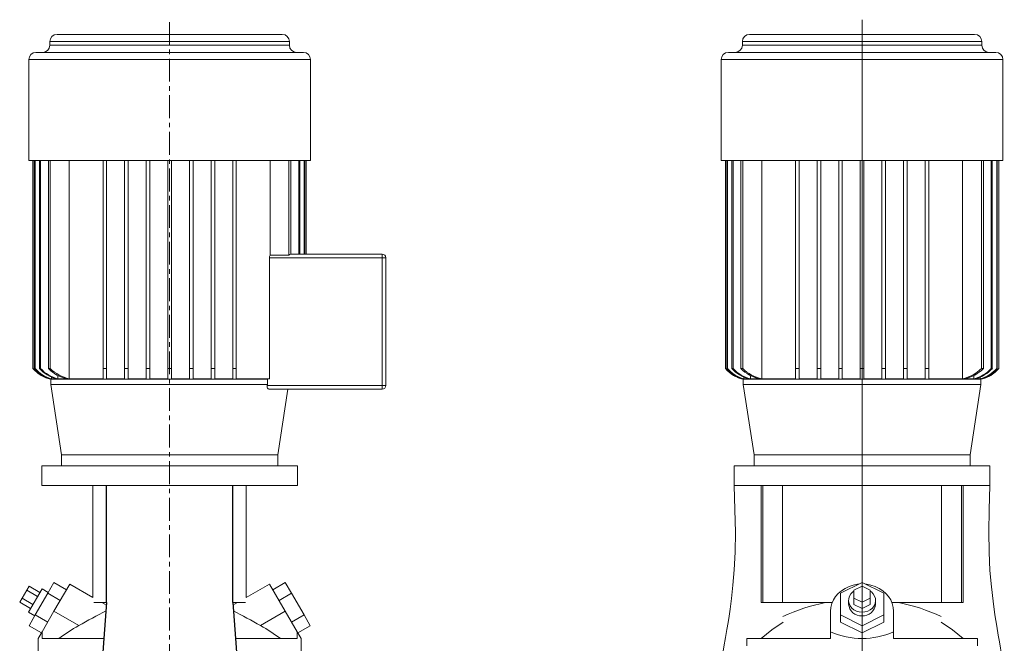
# Model space of a CAD drawing. Units: millimetres. Extents: x 47 to 770, y 50 to 965.
# Drawn here: x 120 to 667, y 618 to 965 of the extents above; entities that cross this region are included whole.
import ezdxf

# ---------------------------------------------------------------- set-up
doc = ezdxf.new("R2010")
doc.units = ezdxf.units.MM
doc.linetypes.add('CENTERX2', pattern=[20.32, 12.7, -2.54, 2.54, -2.54])

# ---------------------------------------------------------------- blocks, each defined once
blk = doc.blocks.new('SW_CENTERMARKSYMBOL_0')
at = {"color": 7, "linetype": 'Continuous', "lineweight": 0}
for p, q in [((0, 4), (0, 544.67)), ((-4, 0), (-72, 0)), ((0, 0), (-2, 0)), ((0, 0), (0, 2)), ((0, 0), (0, -2)), ((0, 0), (2, 0)), ((4, 0), (72, 0)), ((0, -4), (0, -72))]:
    blk.add_line(p, q, dxfattribs=at)

msp = doc.modelspace()

# ---------------------------------------------------------------- linework, layer by layer
at = {"color": 7, "linetype": 'CENTERX2', "lineweight": 0}
msp.add_line((203.39, 963.31), (203.39, 447.99), dxfattribs=at)
at = {"color": 7, "linetype": 'Continuous', "lineweight": 15}
for p, q in [((136.87, 952.49), (136.87, 950.49)), ((203.39, 952.49), (136.87, 952.49)), ((140.87, 956.49), (203.39, 956.49)), ((203.39, 956.49), (265.9, 956.49)), ((269.9, 952.49), (203.39, 952.49)), ((269.9, 950.49), (269.9, 952.49)), ((521.45, 952.49), (521.45, 950.49)), ((654.47, 952.49), (521.45, 952.49)), ((525.45, 956.49), (650.47, 956.49)), ((654.47, 950.49), (654.47, 952.49)), ((129.14, 946.49), (203.39, 946.49)), ((136.87, 950.49), (203.39, 950.49)), ((203.39, 950.49), (269.9, 950.49)), ((203.39, 946.49), (277.64, 946.49)), ((513.71, 946.49), (662.21, 946.49)), ((521.45, 950.49), (654.47, 950.49)), ((125.14, 942.49), (125.14, 886.49)), ((203.39, 942.49), (125.14, 942.49)), ((281.64, 942.49), (203.39, 942.49)), ((281.64, 886.49), (281.64, 942.49)), ((509.71, 942.49), (509.71, 886.49)), ((666.21, 942.49), (509.71, 942.49)), ((666.21, 886.49), (666.21, 942.49)), ((125.14, 886.49), (203.39, 886.49)), ((127.48, 886.49), (127.48, 770.99)), ((127.49, 886.49), (127.49, 770.99)), ((128.29, 886.49), (128.29, 770.99)), ((128.61, 886.49), (128.61, 770.99)), ((131.05, 886.49), (131.05, 770.99)), ((131.72, 886.49), (131.72, 770.99)), ((136.04, 886.49), (136.04, 770.99)), ((137.11, 886.49), (137.11, 770.99)), ((147.65, 886.49), (147.65, 765.22)), ((166.39, 886.49), (166.39, 770.99)), ((168.39, 886.49), (168.39, 770.99)), ((178.39, 886.49), (178.39, 770.99)), ((180.39, 886.49), (180.39, 770.99)), ((190.39, 886.49), (190.39, 770.99)), ((192.39, 886.49), (192.39, 770.99)), ((202.39, 886.49), (202.39, 770.99)), ((203.39, 886.49), (281.64, 886.49)), ((204.39, 886.49), (204.39, 770.99)), ((214.39, 886.49), (214.39, 770.99)), ((216.39, 886.49), (216.39, 770.99)), ((226.39, 886.49), (226.39, 770.99)), ((228.39, 886.49), (228.39, 770.99)), ((238.39, 886.49), (238.39, 770.99)), ((240.39, 886.49), (240.39, 770.99)), ((259.13, 886.49), (259.13, 833.81)), ((269.66, 886.49), (269.66, 833.81)), ((270.74, 886.49), (270.74, 834.49)), ((275.05, 886.49), (275.05, 834.49)), ((275.72, 886.49), (275.72, 834.49)), ((278.17, 886.49), (278.17, 834.49)), ((278.49, 886.49), (278.49, 834.49)), ((279.28, 886.49), (279.28, 834.49)), ((279.29, 834.49), (279.29, 886.49)), ((509.71, 886.49), (666.21, 886.49)), ((512.06, 886.49), (512.06, 770.99)), ((512.06, 886.49), (512.06, 770.99)), ((512.86, 886.49), (512.86, 770.99)), ((513.18, 886.49), (513.18, 770.99)), ((515.62, 886.49), (515.62, 770.99)), ((516.29, 886.49), (516.29, 770.99)), ((520.61, 886.49), (520.61, 770.99)), ((521.69, 886.49), (521.69, 770.99)), ((532.22, 886.49), (532.22, 765.22)), ((550.96, 886.49), (550.96, 770.99)), ((552.96, 886.49), (552.96, 770.99)), ((562.96, 886.49), (562.96, 770.99)), ((564.96, 886.49), (564.96, 770.99)), ((574.96, 886.49), (574.96, 770.99)), ((576.96, 886.49), (576.96, 770.99)), ((586.96, 886.49), (586.96, 770.99)), ((588.96, 886.49), (588.96, 770.99)), ((598.96, 886.49), (598.96, 770.99)), ((600.96, 886.49), (600.96, 770.99)), ((610.96, 886.49), (610.96, 770.99)), ((612.96, 886.49), (612.96, 770.99)), ((622.96, 886.49), (622.96, 770.99)), ((624.96, 886.49), (624.96, 770.99)), ((643.7, 886.49), (643.7, 765.22)), ((654.23, 886.49), (654.23, 770.99)), ((655.31, 886.49), (655.31, 770.99)), ((659.63, 886.49), (659.63, 770.99)), ((660.29, 886.49), (660.29, 770.99)), ((662.74, 886.49), (662.74, 770.99)), ((663.06, 886.49), (663.06, 770.99)), ((663.85, 886.49), (663.85, 770.99)), ((663.86, 770.99), (663.86, 886.49)), ((258.79, 765.22), (258.79, 832.49)), ((321.39, 832.49), (258.79, 832.49)), ((259.13, 833.81), (269.66, 833.81)), ((270.48, 834.49), (321.39, 834.49)), ((321.39, 834.49), (321.39, 832.49)), ((321.39, 761.49), (321.39, 832.49)), ((323.39, 832.49), (321.39, 832.49)), ((323.39, 832.49), (323.39, 761.49)), ((323.59, 822.19), (323.39, 822.19)), ((323.59, 821.77), (323.39, 821.77)), ((323.59, 819.17), (323.39, 819.17)), ((323.59, 815.96), (323.39, 815.96)), ((323.59, 812.49), (323.39, 812.49)), ((323.59, 811.58), (323.39, 811.58)), ((323.59, 810.09), (323.39, 810.09)), ((323.59, 808.94), (323.39, 808.94)), ((323.59, 808.19), (323.39, 808.19)), ((323.59, 807.47), (323.39, 807.47)), ((323.59, 806.68), (323.39, 806.68)), ((323.59, 806.6), (323.39, 806.6)), ((127.48, 770.99), (127.49, 770.99)), ((128.29, 770.99), (128.61, 770.99)), ((131.05, 770.99), (131.72, 770.99)), ((136.04, 770.99), (137.11, 770.99)), ((137.76, 766.31), (137.76, 765.22)), ((141.33, 767.09), (141.33, 765.22)), ((166.39, 765.22), (166.39, 770.99)), ((166.39, 770.99), (168.39, 770.99)), ((168.39, 765.22), (168.39, 770.99)), ((178.39, 765.22), (178.39, 770.99)), ((178.39, 770.99), (180.39, 770.99)), ((180.39, 765.22), (180.39, 770.99)), ((190.39, 765.22), (190.39, 770.99)), ((190.39, 770.99), (192.39, 770.99)), ((202.39, 770.99), (204.39, 770.99)), ((214.39, 770.99), (216.39, 770.99)), ((216.39, 765.22), (216.39, 770.99)), ((226.39, 770.99), (228.39, 770.99)), ((238.39, 765.22), (238.39, 770.99)), ((238.39, 770.99), (240.39, 770.99)), ((240.39, 765.22), (240.39, 770.99)), ((512.06, 770.99), (512.06, 770.99)), ((512.86, 770.99), (513.18, 770.99)), ((515.62, 770.99), (516.29, 770.99)), ((520.61, 770.99), (521.69, 770.99)), ((522.33, 766.31), (522.33, 765.22)), ((525.9, 767.09), (525.9, 765.22)), ((550.96, 765.22), (550.96, 770.99)), ((550.96, 770.99), (552.96, 770.99)), ((552.96, 765.22), (552.96, 770.99)), ((562.96, 765.22), (562.96, 770.99)), ((562.96, 770.99), (564.96, 770.99)), ((564.96, 765.22), (564.96, 770.99)), ((574.96, 765.22), (574.96, 770.99)), ((574.96, 770.99), (576.96, 770.99)), ((576.96, 765.22), (576.96, 770.99)), ((586.96, 765.22), (586.96, 770.99)), ((586.96, 770.99), (588.96, 770.99)), ((588.96, 765.22), (588.96, 770.99)), ((598.96, 765.22), (598.96, 770.99)), ((598.96, 770.99), (600.96, 770.99)), ((600.96, 765.22), (600.96, 770.99)), ((610.96, 765.22), (610.96, 770.99)), ((610.96, 770.99), (612.96, 770.99)), ((612.96, 765.22), (612.96, 770.99)), ((622.96, 765.22), (622.96, 770.99)), ((622.96, 770.99), (624.96, 770.99)), ((624.96, 765.22), (624.96, 770.99)), ((650.01, 767.08), (650.01, 765.22)), ((653.59, 766.24), (653.59, 765.22)), ((654.23, 770.99), (655.31, 770.99)), ((659.63, 770.99), (660.29, 770.99)), ((662.74, 770.99), (663.06, 770.99)), ((663.85, 770.99), (663.86, 770.99)), ((136.49, 765.5), (136.49, 765.22)), ((137.39, 765.22), (136.49, 765.22)), ((137.42, 764.99), (137.42, 761.99)), ((137.42, 764.99), (257.66, 764.99)), ((137.42, 761.99), (143.39, 722.99)), ((137.42, 761.99), (257.66, 761.99)), ((140.56, 765.22), (137.76, 765.22)), ((146.37, 765.22), (141.33, 765.22)), ((166.39, 765.22), (147.65, 765.22)), ((178.39, 765.22), (168.39, 765.22)), ((190.39, 765.22), (180.39, 765.22)), ((202.39, 765.22), (192.39, 765.22)), ((214.39, 765.22), (204.39, 765.22)), ((226.39, 765.22), (216.39, 765.22)), ((238.39, 765.22), (228.39, 765.22)), ((258.79, 765.22), (240.39, 765.22)), ((257.66, 761.99), (257.56, 761.49)), ((257.56, 761.49), (321.39, 761.49)), ((258.79, 765.22), (257.66, 764.99)), ((257.66, 764.99), (257.66, 761.99)), ((321.39, 761.49), (321.39, 759.49)), ((323.39, 761.49), (321.39, 761.49)), ((521.06, 765.5), (521.06, 765.22)), ((521.97, 765.22), (521.06, 765.22)), ((521.99, 764.99), (521.99, 761.99)), ((521.99, 764.99), (653.92, 764.99)), ((521.99, 761.99), (527.96, 722.99)), ((521.99, 761.99), (653.92, 761.99)), ((525.13, 765.22), (522.33, 765.22)), ((530.94, 765.22), (525.9, 765.22)), ((550.96, 765.22), (532.22, 765.22)), ((562.96, 765.22), (552.96, 765.22)), ((574.96, 765.22), (564.96, 765.22)), ((586.96, 765.22), (576.96, 765.22)), ((598.96, 765.22), (588.96, 765.22)), ((610.96, 765.22), (600.96, 765.22)), ((622.96, 765.22), (612.96, 765.22)), ((643.7, 765.22), (624.96, 765.22)), ((650.01, 765.22), (644.98, 765.22)), ((647.96, 722.99), (653.92, 761.99)), ((653.59, 765.22), (650.78, 765.22)), ((653.92, 761.99), (653.92, 764.99)), ((654.85, 765.22), (653.95, 765.22)), ((654.85, 765.5), (654.85, 765.22)), ((321.39, 759.49), (258.53, 759.49)), ((263.39, 722.99), (268.97, 759.49)), ((143.39, 722.99), (143.39, 716.99)), ((143.39, 722.99), (203.39, 722.99)), ((263.39, 722.99), (143.39, 722.99)), ((203.39, 722.99), (263.39, 722.99)), ((263.39, 716.99), (263.39, 722.99)), ((527.96, 722.99), (527.96, 716.99)), ((527.96, 722.99), (647.96, 722.99)), ((647.96, 722.99), (527.96, 722.99)), ((647.96, 716.99), (647.96, 722.99)), ((132.39, 716.99), (132.39, 705.99)), ((274.39, 716.99), (132.39, 716.99)), ((274.39, 705.99), (274.39, 716.99)), ((516.96, 716.99), (516.96, 705.99)), ((658.96, 716.99), (516.96, 716.99)), ((658.96, 705.99), (658.96, 716.99)), ((169.39, 705.99), (132.39, 705.99)), ((160.8, 705.99), (160.8, 643.85)), ((237.39, 705.99), (169.39, 705.99)), ((274.39, 705.99), (237.39, 705.99)), ((245.97, 643.85), (245.97, 705.99)), ((516.96, 705.99), (525.63, 705.99)), ((650.29, 705.99), (525.63, 705.99)), ((531.84, 640.99), (531.84, 705.99)), ((532.8, 640.99), (532.8, 705.99)), ((543.84, 640.99), (543.84, 705.99)), ((632.08, 640.99), (632.08, 705.99)), ((643.12, 640.99), (643.12, 705.99)), ((644.08, 640.99), (644.08, 705.99)), ((658.96, 705.99), (650.29, 705.99)), ((135.69, 646.14), (139.15, 652.14)), ((139.15, 652.14), (146.08, 648.14)), ((147.9, 651.3), (139.15, 636.14)), ((160.8, 643.85), (147.9, 651.3)), ((258.87, 651.3), (245.97, 643.85)), ((258.87, 651.3), (267.62, 636.14)), ((267.62, 652.14), (260.69, 648.14)), ((271.09, 646.14), (267.62, 652.14)), ((587.96, 652.14), (575.96, 646.14)), ((599.96, 646.14), (587.96, 652.14)), ((121.4, 643.39), (124, 647.89)), ((124, 647.89), (125.29, 650.14)), ((124, 647.89), (130.06, 644.39)), ((125.01, 635.65), (132.51, 648.64)), ((125.29, 650.14), (131.36, 646.64)), ((128.76, 634.14), (135.69, 646.14)), ((135.97, 646.64), (132.51, 648.64)), ((135.69, 646.14), (142.62, 642.14)), ((271.09, 646.14), (264.16, 642.14)), ((278.01, 634.14), (271.09, 646.14)), ((575.96, 646.14), (575.96, 634.14)), ((587.96, 650.14), (583.46, 647.89)), ((583.46, 647.89), (583.46, 643.39)), ((592.46, 647.89), (587.96, 650.14)), ((592.46, 643.39), (592.46, 647.89)), ((599.96, 634.14), (599.96, 646.14)), ((120.1, 641.14), (121.4, 643.39)), ((120.1, 641.14), (126.16, 637.64)), ((121.4, 643.39), (127.46, 639.89)), ((168.29, 640.99), (161.33, 640.99)), ((168.34, 639.49), (165.76, 640.99)), ((241.01, 640.99), (238.43, 639.49)), ((238.48, 640.99), (245.44, 640.99)), ((532.8, 640.99), (531.84, 640.99)), ((543.84, 640.99), (532.8, 640.99)), ((571.38, 640.99), (543.84, 640.99)), ((580.46, 642.14), (580.46, 640.14)), ((583.46, 643.39), (583.46, 639.89)), ((583.46, 643.39), (587.96, 641.14)), ((583.46, 639.89), (587.96, 637.64)), ((587.96, 641.14), (592.46, 643.39)), ((587.96, 641.14), (587.96, 637.64)), ((587.96, 637.64), (592.46, 639.89)), ((592.46, 643.39), (592.46, 639.89)), ((595.46, 640.14), (595.46, 642.14)), ((632.08, 640.99), (604.54, 640.99)), ((643.12, 640.99), (632.08, 640.99)), ((644.08, 640.99), (643.12, 640.99)), ((125.01, 635.65), (128.47, 633.65)), ((139.15, 636.14), (132.53, 624.67)), ((152.89, 628.21), (139.15, 636.14)), ((253.88, 628.21), (267.62, 636.14)), ((267.62, 636.14), (274.24, 624.67)), ((570.46, 624.67), (570.46, 636.14)), ((605.46, 636.14), (605.46, 624.67)), ((125.29, 628.14), (128.76, 634.14)), ((128.76, 634.14), (135.69, 630.14)), ((278.01, 634.14), (271.09, 630.14)), ((281.48, 628.14), (278.01, 634.14)), ((575.96, 634.14), (575.96, 630.14)), ((575.96, 634.14), (587.96, 628.14)), ((575.96, 630.14), (587.96, 624.14)), ((587.96, 628.14), (599.96, 634.14)), ((587.96, 624.14), (599.96, 630.14)), ((599.96, 634.14), (599.96, 630.14)), ((125.29, 628.14), (132.22, 624.14)), ((132.53, 624.67), (130.4, 620.99)), ((132.53, 624.67), (132.53, 620.99)), ((274.24, 624.67), (274.24, 620.99)), ((274.24, 624.67), (276.37, 620.99)), ((281.48, 628.14), (274.55, 624.14)), ((570.46, 624.67), (570.46, 620.99)), ((587.96, 628.14), (587.96, 624.14)), ((605.46, 624.67), (605.46, 620.99)), ((130.4, 620.99), (130.4, 603.99)), ((132.53, 620.99), (166.86, 620.99)), ((239.91, 620.99), (274.24, 620.99)), ((276.37, 603.99), (276.37, 620.99)), ((523.95, 616.99), (523.94, 620.99)), ((523.94, 620.99), (570.46, 620.99)), ((605.46, 620.99), (651.97, 620.99)), ((651.97, 620.99), (651.97, 616.99))]:
    msp.add_line(p, q, dxfattribs=at)
for p, q in [((168.29, 640.99), (168.29, 705.99)), ((238.48, 640.99), (238.48, 705.99)), ((168.29, 640.99), (166.86, 620.99)), ((238.48, 640.99), (239.91, 620.99)), ((166.86, 620.99), (165.51, 603.62)), ((239.91, 620.99), (241.31, 603.99))]:
    msp.add_line(p, q)
at = {"color": 7, "linetype": 'Continuous', "lineweight": 15, "flags": 128}
for points in [[(192.39, 765.22), (192.39, 765.67), (192.39, 766.93), (192.39, 768.67), (192.39, 770.99)], [(202.39, 765.22), (202.39, 765.67), (202.39, 766.93), (202.39, 768.68), (202.39, 770.99)], [(204.39, 765.22), (204.39, 765.67), (204.39, 766.93), (204.39, 768.68), (204.39, 770.99)], [(214.39, 765.22), (214.39, 765.67), (214.39, 766.93), (214.39, 768.67), (214.39, 770.99)], [(226.39, 765.22), (226.39, 765.66), (226.39, 766.91), (226.39, 768.67), (226.39, 770.99)], [(228.39, 765.22), (228.39, 765.66), (228.39, 766.91), (228.39, 768.67), (228.39, 770.99)], [(258.53, 759.49), (258.01, 759.68), (257.71, 760.05), (257.56, 760.51), (257.52, 761.08), (257.56, 761.49)], [(516.96, 705.99), (517.37, 692.41), (517.56, 680.08), (517.43, 669.01), (516.97, 659.2), (516.26, 650.64), (515.44, 643.32), (514.64, 637.26), (514.07, 633.36), (513.55, 629.99), (512.91, 626.08), (512.14, 621.53), (511.23, 616.33), (510.17, 610.48), (508.98, 603.99)], [(666.94, 603.99), (666.02, 609), (665.23, 613.35), (664.56, 617.04), (664.03, 620.06), (663.53, 622.94), (662.71, 627.87), (661.73, 634.16), (660.67, 641.8), (659.74, 649.77), (658.97, 658.83), (658.49, 668.98), (658.36, 680.22), (658.55, 692.56), (658.96, 705.99)], [(570.46, 636.14), (570.64, 638.3), (571.17, 640.41), (572.04, 642.44), (573.24, 644.33), (574.73, 646.07), (576.5, 647.59), (578.5, 648.89), (580.69, 649.93), (583.03, 650.68), (585.47, 651.14), (586.1, 651.21)], [(589.82, 651.21), (590.45, 651.14), (592.89, 650.68), (595.23, 649.93), (597.42, 648.89), (599.42, 647.59), (601.18, 646.07), (602.68, 644.33), (603.88, 642.44), (604.75, 640.41), (605.28, 638.3), (605.46, 636.14)], [(583.46, 647.34), (582.8, 646.86), (581.75, 645.79), (580.99, 644.54), (580.56, 643.19), (580.47, 641.79), (580.73, 640.4), (581.33, 639.1), (582.24, 637.94), (583.42, 636.97), (584.81, 636.25), (586.35, 635.8), (587.96, 635.65)], [(587.96, 635.65), (589.57, 635.8), (591.11, 636.25), (592.5, 636.97), (593.68, 637.94), (594.59, 639.1), (595.19, 640.4), (595.45, 641.79), (595.36, 643.19), (594.93, 644.54), (594.17, 645.79), (593.12, 646.86), (592.46, 647.34)], [(531.84, 620.99), (537.78, 625.85), (544.09, 630.18)], [(631.83, 630.18), (638.1, 625.88), (644.08, 620.99)]]:
    msp.add_lwpolyline(points, dxfattribs=at)
at = {"color": 7, "linetype": 'Continuous', "lineweight": 15}
for centre, radius, start, end in [((140.87, 952.49), 4, 90, 180), ((265.9, 952.49), 4, 0, 90), ((525.45, 952.49), 4, 90, 180), ((650.47, 952.49), 4, 0, 90), ((129.14, 942.49), 4, 90, 180), ((132.87, 950.49), 4, 270, 0), ((273.9, 950.49), 4, 180, 270), ((277.64, 942.49), 4, 0, 90), ((513.71, 942.49), 4, 90, 180), ((517.45, 950.49), 4, 270, 0), ((658.47, 950.49), 4, 180, 270), ((662.21, 942.49), 4, 0, 90), ((261.4, 832.53), 2.61, 150.6443, 180.9224), ((270.58, 833.53), 0.966, 96.4382, 162.9724), ((321.39, 832.49), 2, 0, 90), ((141.26, 782.57), 18, 220.0664, 257.6899), ((141.27, 782.57), 18, 220.0694, 254.6174), ((142.15, 782.79), 18.21, 220.4323, 254.8756), ((142.5, 782.89), 18.3, 220.5801, 254.9796), ((145.23, 783.63), 19, 221.7367, 255.7761), ((145.96, 783.82), 19.17, 222.024, 256.0301), ((150.81, 785.3), 20.57, 224.1111, 257.5458), ((152.08, 785.81), 21.07, 224.73, 257.8545), ((525.83, 782.57), 18, 220.0664, 257.6899), ((525.84, 782.57), 18, 220.0694, 254.6174), ((526.72, 782.79), 18.21, 220.4323, 254.8756), ((527.07, 782.89), 18.3, 220.5801, 254.9796), ((529.8, 783.63), 19, 221.7367, 255.7761), ((530.53, 783.82), 19.17, 222.024, 256.0301), ((535.38, 785.3), 20.57, 224.1111, 257.5458), ((536.65, 785.81), 21.07, 224.73, 257.8545), ((639.19, 785.95), 21.21, 282.2653, 315.1502), ((640.44, 785.49), 20.78, 282.6236, 315.7194), ((645.35, 783.88), 19.24, 284.033, 317.9129), ((646.1, 783.66), 19.03, 284.2476, 318.2396), ((648.84, 782.89), 18.3, 285.0293, 319.411), ((650.09, 782.57), 18, 282.3101, 319.9336), ((649.2, 782.8), 18.22, 285.1309, 319.5612), ((650.08, 782.57), 18, 285.3826, 319.9306), ((321.39, 761.49), 2, 270, 0), ((587.96, 538.94), 104.05, 101.2522, 114.9769), ((587.44, 640.62), 7, 183.9577, 274.2555), ((588.48, 640.62), 7, 265.7445, 356.0423), ((587.96, 538.94), 104.05, 65.0299, 78.7478), ((326.8, 321.47), 352.61, 116.7431, 119.5526), ((79.97, 321.47), 352.61, 60.4474, 63.2569), ((203.39, 538.94), 102.56, 119.4956, 126.8744), ((203.39, 538.94), 102.56, 53.1256, 60.5044)]:
    msp.add_arc(centre, radius, start, end, dxfattribs=at)
msp.add_ellipse((587.96, 747.4), major_axis=(0, 126.41), ratio=0.57735, start_param=2.899458, end_param=3.383727, dxfattribs=at)
msp.add_open_spline([(587.96, 711.64), (587.96, 711.64), (587.96, 711.64), (587.96, 711.64), (587.96, 711.64), (587.96, 711.64), (587.96, 711.64), (587.96, 711.64), (587.96, 711.64), (587.96, 711.64)], degree=3, knots=[0, 0, 0, 0, 0.046537, 0.202663, 0.358218, 0.513201, 0.675319, 0.837575, 1, 1, 1, 1], dxfattribs=at)
msp.add_open_spline([(587.96, 711.64), (587.96, 711.64), (587.96, 711.64), (587.96, 711.64), (587.96, 711.64), (587.96, 711.64), (587.96, 711.64), (587.96, 711.64), (587.96, 711.64), (587.96, 711.64)], degree=3, knots=[0, 0, 0, 0, 0.046537, 0.202663, 0.358218, 0.513201, 0.675319, 0.837575, 1, 1, 1, 1], dxfattribs=at)
msp.add_open_spline([(587.96, 711.64), (587.96, 711.64)], degree=1, dxfattribs=at)
msp.add_open_spline([(587.96, 711.64), (587.96, 711.64)], degree=1, dxfattribs=at)

# ---------------------------------------------------------------- block references
at = {"color": 7, "linetype": 'Continuous', "lineweight": 0}
msp.add_blockref('SW_CENTERMARKSYMBOL_0', (587.96, 419.99), dxfattribs=at)

doc.saveas('drawing.dxf')
